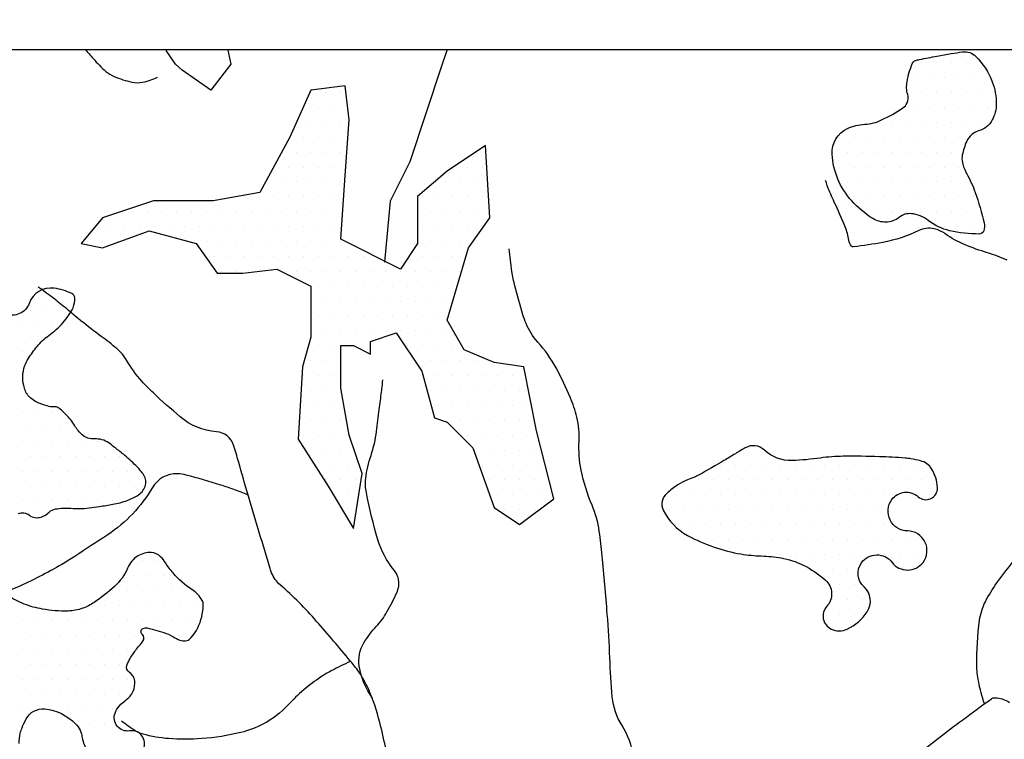
# Model space of a CAD drawing. Units: metres. Extents: x 248 to 1089, y -36051 to 8410.
# Drawn here: x 443 to 476, y 8274 to 8298 of the extents above; entities that cross this region are included whole.
import ezdxf

# ---------------------------------------------------------------- set-up
doc = ezdxf.new("R2010")
doc.units = ezdxf.units.M
doc.header["$MEASUREMENT"] = 0
for name, color, linetype, lineweight in [('AFLUENTES', 1, 'Continuous', 0), ('COORDENADAS', 1, 'Continuous', 0), ('MANCHAS', 1, 'Continuous', 0), ('RIODOCE', 1, 'Continuous', 0)]:
    doc.layers.add(name, color=color, linetype=linetype, lineweight=lineweight)

msp = doc.modelspace()

# ---------------------------------------------------------------- linework, layer by layer
at = {"layer": 'AFLUENTES', "color": 4, "linetype": 'Continuous', "lineweight": -3, "flags": 128}
for points in [[(445.089, 8297.148, -0.015225), (445.361, 8296.842, 0.040233), (445.786, 8296.411, 0.080214), (446.064, 8296.24, 0.042426), (446.649, 8296.055, 0.101978), (447.011, 8296.048, 0.069775), (447.511, 8296.215)], [(476.03, 8290.08, 0.027785), (475.373, 8290.324, -0.023829), (474.604, 8290.601, -0.058213), (473.957, 8290.964, 0.104925), (473.578, 8291.132, 0.166032), (473.065, 8291.07, -0.066234), (471.862, 8290.676, -0.016394), (470.872, 8290.524, -0.257937), (470.809, 8290.55, -0.131445), (470.722, 8290.746, 0.059075), (470.593, 8291.201, 0.011056), (470.23, 8292.025, -0.017262), (470.003, 8292.556, -0.016376), (469.992, 8292.589, -0.003309), (469.941, 8292.754)], [(463.487, 8273.414, 0.10867), (463.106, 8274.463, -0.120035), (462.781, 8275.423, -0.012614), (462.699, 8276.731), (462.699, 8276.731, 0.011217), (462.612, 8278.202), (462.612, 8278.202, 0.003668), (462.436, 8280.163, 0.008807), (462.343, 8280.978, 0.068185), (462.1, 8281.862, -0.050912), (461.735, 8283.032, -0.065016), (461.667, 8283.991, 0.075953), (461.591, 8284.812, 0.03885), (461.369, 8285.478, 0.0249), (460.893, 8286.464, 0.058997), (460.279, 8287.331, -0.085614), (459.886, 8287.952, -0.026224), (459.78, 8288.25, -0.008298), (459.512, 8289.213, -0.026469), (459.412, 8289.699, -0.017046), (459.324, 8290.464)], [(455.213, 8273.522, 0.006531), (455.014, 8274.416, 0.037676), (454.646, 8275.577, 0.058437), (454.269, 8276.267, 0.019823), (453.987, 8276.633, 0.005255), (452.857, 8277.959, 0.033736), (451.638, 8279.18, -0.116937), (451.346, 8279.591, -0.022867), (451.298, 8279.728), (451.298, 8279.728, -0.001312), (450.569, 8282.155), (450.569, 8282.155, -0.004496), (450.233, 8283.324, 0.009611), (450.07, 8283.869, 0.30578), (449.495, 8284.322, -0.159313), (448.276, 8284.823, -0.010727), (447.377, 8285.624, -0.023438), (446.991, 8286.018, -0.049053), (446.478, 8286.722, 0.084422), (446.15, 8287.111, 0.018712), (445.624, 8287.523, -0.014836), (444.957, 8288.037, -0.001495), (444.637, 8288.301), (444.637, 8288.301, 0.001057), (444.185, 8288.674), (444.185, 8288.674, 0.012254), (443.975, 8288.839, 0.005765), (443.516, 8289.171)], [(454.733, 8275.38, -0.119846), (454.288, 8276.456, -0.177163), (454.444, 8277.242, -0.051006), (454.859, 8277.788, 0.057869), (455.218, 8278.275, 0.023686), (455.545, 8278.914, 0.072488), (455.61, 8279.141, 0.211309), (455.451, 8279.691, -0.103111), (454.915, 8280.693, -0.022623), (454.525, 8282.279, -0.078568), (454.507, 8282.752, -0.052205), (454.682, 8283.526, 0.050194), (454.867, 8284.331), (454.867, 8284.331, 0.000375), (454.96, 8285.07), (454.96, 8285.07, 0.000468), (455.034, 8285.662), (455.034, 8285.662, 0.001412), (455.045, 8285.756), (455.045, 8285.756, 0.000435), (455.081, 8286.063)], [(450.556, 8282.199, 0.009526), (450.079, 8282.384, 0.010662), (449.646, 8282.531, 0.013759), (448.479, 8282.866, 0.055765), (448.181, 8282.909, 0.273536), (447.344, 8282.446, -0.113457), (445.849, 8280.867, -0.003718), (444.738, 8280.14), (444.738, 8280.14, -0.009674), (444.304, 8279.872, -0.029776), (442.793, 8279.098, -0.070663), (442.102, 8278.904, -0.027879), (441.675, 8278.872, 0.017367), (440.99, 8278.834, 0.014274), (440.678, 8278.797, 0.008874), (440.18, 8278.714)], [(475.272, 8275.19, -0.03156), (475.068, 8275.956, -0.047152), (475.013, 8276.484, -0.036135), (475.107, 8277.995, -0.084367), (475.302, 8278.617, -0.038501), (475.687, 8279.247, -0.020833), (476.53, 8280.318, -0.043521)], [(453.983, 8276.609, 0.015361), (453.364, 8276.307, 0.025268), (453.003, 8276.093, 0.059438), (451.896, 8275.153, -0.083356), (451.073, 8274.518, -0.064148), (450.309, 8274.229, -0.039536), (449.002, 8274.024, -0.038084), (447.889, 8274.024, -0.048602), (447.029, 8274.175, -0.068596), (446.765, 8274.289, -0.03473), (446.304, 8274.614)], [(472.935, 8273.406, -0.013061), (474.544, 8274.66), (474.544, 8274.66, -0.001731), (475.502, 8275.362), (475.502, 8275.362, -0.047324), (475.539, 8275.384, -0.104105), (475.579, 8275.393, -0.035461), (475.696, 8275.388, -0.111788), (476.117, 8275.239, 0.083956)]]:
    msp.add_lwpolyline(points, format="xyb", dxfattribs=at)
at = {"layer": 'AFLUENTES', "color": 4, "linetype": 'Continuous', "lineweight": -3}
msp.add_lwpolyline([(457.235, 8297.148), (457.053, 8296.587), (455.983, 8293.379), (455.326, 8292.055), (455.131, 8290.014)], dxfattribs=at)
at = {"layer": 'COORDENADAS', "color": 7, "linetype": 'Continuous', "lineweight": -3}
msp.add_line((325.838, 8297.148), (765.838, 8297.148), dxfattribs=at)
at = {"layer": 'MANCHAS', "color": 7, "linetype": 'Continuous', "lineweight": -3}
for p, q in [((473.166, 8296.703), (473.166, 8296.703)), ((473.666, 8296.703), (473.666, 8296.703)), ((474.166, 8296.703), (474.166, 8296.703)), ((474.666, 8296.703), (474.666, 8296.703)), ((475.166, 8296.703), (475.166, 8296.703)), ((472.916, 8296.203), (472.916, 8296.203)), ((473.416, 8296.203), (473.416, 8296.203)), ((473.916, 8296.203), (473.916, 8296.203)), ((474.416, 8296.203), (474.416, 8296.203)), ((474.916, 8296.203), (474.916, 8296.203)), ((475.416, 8296.203), (475.416, 8296.203)), ((452.666, 8295.703), (452.666, 8295.703)), ((453.166, 8295.703), (453.166, 8295.703)), ((453.666, 8295.703), (453.666, 8295.703)), ((473.166, 8295.703), (473.166, 8295.703)), ((473.666, 8295.703), (473.666, 8295.703)), ((474.166, 8295.703), (474.166, 8295.703)), ((474.666, 8295.703), (474.666, 8295.703)), ((475.166, 8295.703), (475.166, 8295.703)), ((452.416, 8295.203), (452.416, 8295.203)), ((452.916, 8295.203), (452.916, 8295.203)), ((453.416, 8295.203), (453.416, 8295.203)), ((472.916, 8295.203), (472.916, 8295.203)), ((473.416, 8295.203), (473.416, 8295.203)), ((473.916, 8295.203), (473.916, 8295.203)), ((474.416, 8295.203), (474.416, 8295.203)), ((474.916, 8295.203), (474.916, 8295.203)), ((475.416, 8295.203), (475.416, 8295.203)), ((452.666, 8294.703), (452.666, 8294.703)), ((453.166, 8294.703), (453.166, 8294.703)), ((453.666, 8294.703), (453.666, 8294.703)), ((471.666, 8294.703), (471.666, 8294.703)), ((472.166, 8294.703), (472.166, 8294.703)), ((472.666, 8294.703), (472.666, 8294.703)), ((473.166, 8294.703), (473.166, 8294.703)), ((473.666, 8294.703), (473.666, 8294.703)), ((474.166, 8294.703), (474.166, 8294.703)), ((474.666, 8294.703), (474.666, 8294.703)), ((475.166, 8294.703), (475.166, 8294.703)), ((452.416, 8294.203), (452.416, 8294.203)), ((452.916, 8294.203), (452.916, 8294.203)), ((453.416, 8294.203), (453.416, 8294.203)), ((470.416, 8294.203), (470.416, 8294.203)), ((470.916, 8294.203), (470.916, 8294.203)), ((471.416, 8294.203), (471.416, 8294.203)), ((471.916, 8294.203), (471.916, 8294.203)), ((472.416, 8294.203), (472.416, 8294.203)), ((472.916, 8294.203), (472.916, 8294.203)), ((473.416, 8294.203), (473.416, 8294.203)), ((473.916, 8294.203), (473.916, 8294.203)), ((474.416, 8294.203), (474.416, 8294.203)), ((452.166, 8293.703), (452.166, 8293.703)), ((452.666, 8293.703), (452.666, 8293.703)), ((453.166, 8293.703), (453.166, 8293.703)), ((453.666, 8293.703), (453.666, 8293.703)), ((470.166, 8293.703), (470.166, 8293.703)), ((470.666, 8293.703), (470.666, 8293.703)), ((471.166, 8293.703), (471.166, 8293.703)), ((471.666, 8293.703), (471.666, 8293.703)), ((472.166, 8293.703), (472.166, 8293.703)), ((472.666, 8293.703), (472.666, 8293.703)), ((473.166, 8293.703), (473.166, 8293.703)), ((473.666, 8293.703), (473.666, 8293.703)), ((474.166, 8293.703), (474.166, 8293.703)), ((451.416, 8293.203), (451.416, 8293.203)), ((451.916, 8293.203), (451.916, 8293.203)), ((452.416, 8293.203), (452.416, 8293.203)), ((452.916, 8293.203), (452.916, 8293.203)), ((453.416, 8293.203), (453.416, 8293.203)), ((457.916, 8293.203), (457.916, 8293.203)), ((458.416, 8293.203), (458.416, 8293.203)), ((470.416, 8293.203), (470.416, 8293.203)), ((470.916, 8293.203), (470.916, 8293.203)), ((471.416, 8293.203), (471.416, 8293.203)), ((471.916, 8293.203), (471.916, 8293.203)), ((472.416, 8293.203), (472.416, 8293.203)), ((472.916, 8293.203), (472.916, 8293.203)), ((473.416, 8293.203), (473.416, 8293.203)), ((473.916, 8293.203), (473.916, 8293.203)), ((474.416, 8293.203), (474.416, 8293.203)), ((451.166, 8292.703), (451.166, 8292.703)), ((451.666, 8292.703), (451.666, 8292.703)), ((452.166, 8292.703), (452.166, 8292.703)), ((452.666, 8292.703), (452.666, 8292.703)), ((453.166, 8292.703), (453.166, 8292.703)), ((453.666, 8292.703), (453.666, 8292.703)), ((457.166, 8292.703), (457.166, 8292.703)), ((457.666, 8292.703), (457.666, 8292.703)), ((458.166, 8292.703), (458.166, 8292.703)), ((470.666, 8292.703), (470.666, 8292.703)), ((471.166, 8292.703), (471.166, 8292.703)), ((471.666, 8292.703), (471.666, 8292.703)), ((472.166, 8292.703), (472.166, 8292.703)), ((472.666, 8292.703), (472.666, 8292.703)), ((473.166, 8292.703), (473.166, 8292.703)), ((473.666, 8292.703), (473.666, 8292.703)), ((474.166, 8292.703), (474.166, 8292.703)), ((474.666, 8292.703), (474.666, 8292.703)), ((450.416, 8292.203), (450.416, 8292.203)), ((450.916, 8292.203), (450.916, 8292.203)), ((451.416, 8292.203), (451.416, 8292.203)), ((451.916, 8292.203), (451.916, 8292.203)), ((452.416, 8292.203), (452.416, 8292.203)), ((452.916, 8292.203), (452.916, 8292.203)), ((453.416, 8292.203), (453.416, 8292.203)), ((456.416, 8292.203), (456.416, 8292.203)), ((456.916, 8292.203), (456.916, 8292.203)), ((457.416, 8292.203), (457.416, 8292.203)), ((457.916, 8292.203), (457.916, 8292.203)), ((458.416, 8292.203), (458.416, 8292.203)), ((470.916, 8292.203), (470.916, 8292.203)), ((471.416, 8292.203), (471.416, 8292.203)), ((471.916, 8292.203), (471.916, 8292.203)), ((472.416, 8292.203), (472.416, 8292.203)), ((472.916, 8292.203), (472.916, 8292.203)), ((473.416, 8292.203), (473.416, 8292.203)), ((473.916, 8292.203), (473.916, 8292.203)), ((474.416, 8292.203), (474.416, 8292.203)), ((474.916, 8292.203), (474.916, 8292.203)), ((446.666, 8291.703), (446.666, 8291.703)), ((447.166, 8291.703), (447.166, 8291.703)), ((447.666, 8291.703), (447.666, 8291.703)), ((448.166, 8291.703), (448.166, 8291.703)), ((448.666, 8291.703), (448.666, 8291.703)), ((449.166, 8291.703), (449.166, 8291.703)), ((449.666, 8291.703), (449.666, 8291.703)), ((450.166, 8291.703), (450.166, 8291.703)), ((450.666, 8291.703), (450.666, 8291.703)), ((451.166, 8291.703), (451.166, 8291.703)), ((451.666, 8291.703), (451.666, 8291.703)), ((452.166, 8291.703), (452.166, 8291.703)), ((452.666, 8291.703), (452.666, 8291.703)), ((453.166, 8291.703), (453.166, 8291.703)), ((453.666, 8291.703), (453.666, 8291.703)), ((456.666, 8291.703), (456.666, 8291.703)), ((457.166, 8291.703), (457.166, 8291.703)), ((457.666, 8291.703), (457.666, 8291.703)), ((458.166, 8291.703), (458.166, 8291.703)), ((471.666, 8291.703), (471.666, 8291.703)), ((472.166, 8291.703), (472.166, 8291.703)), ((472.666, 8291.703), (472.666, 8291.703)), ((473.166, 8291.703), (473.166, 8291.703)), ((473.666, 8291.703), (473.666, 8291.703)), ((474.166, 8291.703), (474.166, 8291.703)), ((474.666, 8291.703), (474.666, 8291.703)), ((445.916, 8291.203), (445.916, 8291.203)), ((446.416, 8291.203), (446.416, 8291.203)), ((446.916, 8291.203), (446.916, 8291.203)), ((447.416, 8291.203), (447.416, 8291.203)), ((447.916, 8291.203), (447.916, 8291.203)), ((448.416, 8291.203), (448.416, 8291.203)), ((448.916, 8291.203), (448.916, 8291.203)), ((449.416, 8291.203), (449.416, 8291.203)), ((449.916, 8291.203), (449.916, 8291.203)), ((450.416, 8291.203), (450.416, 8291.203)), ((450.916, 8291.203), (450.916, 8291.203)), ((451.416, 8291.203), (451.416, 8291.203)), ((451.916, 8291.203), (451.916, 8291.203)), ((452.416, 8291.203), (452.416, 8291.203)), ((452.916, 8291.203), (452.916, 8291.203)), ((453.416, 8291.203), (453.416, 8291.203)), ((456.416, 8291.203), (456.416, 8291.203)), ((456.916, 8291.203), (456.916, 8291.203)), ((457.416, 8291.203), (457.416, 8291.203)), ((457.916, 8291.203), (457.916, 8291.203)), ((458.416, 8291.203), (458.416, 8291.203)), ((473.916, 8291.203), (473.916, 8291.203)), ((474.416, 8291.203), (474.416, 8291.203)), ((474.916, 8291.203), (474.916, 8291.203)), ((445.166, 8290.703), (445.166, 8290.703)), ((445.666, 8290.703), (445.666, 8290.703)), ((446.166, 8290.703), (446.166, 8290.703)), ((448.666, 8290.703), (448.666, 8290.703)), ((449.166, 8290.703), (449.166, 8290.703)), ((449.666, 8290.703), (449.666, 8290.703)), ((450.166, 8290.703), (450.166, 8290.703)), ((450.666, 8290.703), (450.666, 8290.703)), ((451.166, 8290.703), (451.166, 8290.703)), ((451.666, 8290.703), (451.666, 8290.703)), ((452.166, 8290.703), (452.166, 8290.703)), ((452.666, 8290.703), (452.666, 8290.703)), ((453.166, 8290.703), (453.166, 8290.703)), ((453.666, 8290.703), (453.666, 8290.703)), ((456.666, 8290.703), (456.666, 8290.703)), ((457.166, 8290.703), (457.166, 8290.703)), ((457.666, 8290.703), (457.666, 8290.703)), ((449.416, 8290.203), (449.416, 8290.203)), ((449.916, 8290.203), (449.916, 8290.203)), ((450.416, 8290.203), (450.416, 8290.203)), ((450.916, 8290.203), (450.916, 8290.203)), ((451.416, 8290.203), (451.416, 8290.203)), ((451.916, 8290.203), (451.916, 8290.203)), ((452.416, 8290.203), (452.416, 8290.203)), ((452.916, 8290.203), (452.916, 8290.203)), ((453.416, 8290.203), (453.416, 8290.203)), ((453.916, 8290.203), (453.916, 8290.203)), ((454.416, 8290.203), (454.416, 8290.203)), ((456.416, 8290.203), (456.416, 8290.203)), ((456.916, 8290.203), (456.916, 8290.203)), ((457.416, 8290.203), (457.416, 8290.203)), ((449.666, 8289.703), (449.666, 8289.703)), ((450.166, 8289.703), (450.166, 8289.703)), ((450.666, 8289.703), (450.666, 8289.703)), ((452.166, 8289.703), (452.166, 8289.703)), ((452.666, 8289.703), (452.666, 8289.703)), ((453.166, 8289.703), (453.166, 8289.703)), ((453.666, 8289.703), (453.666, 8289.703)), ((454.166, 8289.703), (454.166, 8289.703)), ((454.666, 8289.703), (454.666, 8289.703)), ((455.166, 8289.703), (455.166, 8289.703)), ((455.666, 8289.703), (455.666, 8289.703)), ((456.166, 8289.703), (456.166, 8289.703)), ((456.666, 8289.703), (456.666, 8289.703)), ((457.166, 8289.703), (457.166, 8289.703)), ((457.666, 8289.703), (457.666, 8289.703)), ((452.916, 8289.203), (452.916, 8289.203)), ((453.416, 8289.203), (453.416, 8289.203)), ((453.916, 8289.203), (453.916, 8289.203)), ((454.416, 8289.203), (454.416, 8289.203)), ((454.916, 8289.203), (454.916, 8289.203)), ((455.416, 8289.203), (455.416, 8289.203)), ((455.916, 8289.203), (455.916, 8289.203)), ((456.416, 8289.203), (456.416, 8289.203)), ((456.916, 8289.203), (456.916, 8289.203)), ((457.416, 8289.203), (457.416, 8289.203)), ((443.5, 8289), (443.5, 8289)), ((444, 8289), (444, 8289)), ((444.5, 8289), (444.5, 8289)), ((443.25, 8288.5), (443.25, 8288.5)), ((443.75, 8288.5), (443.75, 8288.5)), ((444.25, 8288.5), (444.25, 8288.5)), ((453.166, 8288.703), (453.166, 8288.703)), ((453.666, 8288.703), (453.666, 8288.703)), ((454.166, 8288.703), (454.166, 8288.703)), ((454.666, 8288.703), (454.666, 8288.703)), ((455.166, 8288.703), (455.166, 8288.703)), ((455.666, 8288.703), (455.666, 8288.703)), ((456.166, 8288.703), (456.166, 8288.703)), ((456.666, 8288.703), (456.666, 8288.703)), ((457.166, 8288.703), (457.166, 8288.703)), ((452.916, 8288.203), (452.916, 8288.203)), ((453.416, 8288.203), (453.416, 8288.203)), ((453.916, 8288.203), (453.916, 8288.203)), ((454.416, 8288.203), (454.416, 8288.203)), ((454.916, 8288.203), (454.916, 8288.203)), ((455.416, 8288.203), (455.416, 8288.203)), ((455.916, 8288.203), (455.916, 8288.203)), ((456.416, 8288.203), (456.416, 8288.203)), ((456.916, 8288.203), (456.916, 8288.203)), ((443, 8288), (443, 8288)), ((443.5, 8288), (443.5, 8288)), ((444, 8288), (444, 8288)), ((443.25, 8287.5), (443.25, 8287.5)), ((443.75, 8287.5), (443.75, 8287.5)), ((453.166, 8287.703), (453.166, 8287.703)), ((453.666, 8287.703), (453.666, 8287.703)), ((454.166, 8287.703), (454.166, 8287.703)), ((454.666, 8287.703), (454.666, 8287.703)), ((455.166, 8287.703), (455.166, 8287.703)), ((455.666, 8287.703), (455.666, 8287.703)), ((456.166, 8287.703), (456.166, 8287.703)), ((456.666, 8287.703), (456.666, 8287.703)), ((457.166, 8287.703), (457.166, 8287.703)), ((452.916, 8287.203), (452.916, 8287.203)), ((453.416, 8287.203), (453.416, 8287.203)), ((454.416, 8287.203), (454.416, 8287.203)), ((455.916, 8287.203), (455.916, 8287.203)), ((456.416, 8287.203), (456.416, 8287.203)), ((456.916, 8287.203), (456.916, 8287.203)), ((457.416, 8287.203), (457.416, 8287.203)), ((443, 8287), (443, 8287)), ((452.666, 8286.703), (452.666, 8286.703)), ((453.166, 8286.703), (453.166, 8286.703)), ((453.666, 8286.703), (453.666, 8286.703)), ((456.166, 8286.703), (456.166, 8286.703)), ((456.666, 8286.703), (456.666, 8286.703)), ((457.166, 8286.703), (457.166, 8286.703)), ((457.666, 8286.703), (457.666, 8286.703)), ((458.166, 8286.703), (458.166, 8286.703)), ((452.416, 8286.203), (452.416, 8286.203)), ((452.916, 8286.203), (452.916, 8286.203)), ((453.416, 8286.203), (453.416, 8286.203)), ((456.916, 8286.203), (456.916, 8286.203)), ((457.416, 8286.203), (457.416, 8286.203)), ((457.916, 8286.203), (457.916, 8286.203)), ((458.416, 8286.203), (458.416, 8286.203)), ((458.916, 8286.203), (458.916, 8286.203)), ((459.416, 8286.203), (459.416, 8286.203)), ((452.666, 8285.703), (452.666, 8285.703)), ((453.166, 8285.703), (453.166, 8285.703)), ((453.666, 8285.703), (453.666, 8285.703)), ((456.666, 8285.703), (456.666, 8285.703)), ((457.166, 8285.703), (457.166, 8285.703)), ((457.666, 8285.703), (457.666, 8285.703)), ((458.166, 8285.703), (458.166, 8285.703)), ((458.666, 8285.703), (458.666, 8285.703)), ((459.166, 8285.703), (459.166, 8285.703)), ((459.666, 8285.703), (459.666, 8285.703)), ((452.416, 8285.203), (452.416, 8285.203)), ((452.916, 8285.203), (452.916, 8285.203)), ((453.416, 8285.203), (453.416, 8285.203)), ((456.916, 8285.203), (456.916, 8285.203)), ((457.416, 8285.203), (457.416, 8285.203)), ((457.916, 8285.203), (457.916, 8285.203)), ((458.416, 8285.203), (458.416, 8285.203)), ((458.916, 8285.203), (458.916, 8285.203)), ((459.416, 8285.203), (459.416, 8285.203)), ((459.916, 8285.203), (459.916, 8285.203)), ((443, 8285), (443, 8285)), ((443.5, 8285), (443.5, 8285)), ((444, 8285), (444, 8285)), ((452.666, 8284.703), (452.666, 8284.703)), ((453.166, 8284.703), (453.166, 8284.703)), ((453.666, 8284.703), (453.666, 8284.703)), ((457.166, 8284.703), (457.166, 8284.703)), ((457.666, 8284.703), (457.666, 8284.703)), ((458.166, 8284.703), (458.166, 8284.703)), ((458.666, 8284.703), (458.666, 8284.703)), ((459.166, 8284.703), (459.166, 8284.703)), ((459.666, 8284.703), (459.666, 8284.703)), ((460.166, 8284.703), (460.166, 8284.703)), ((443.25, 8284.5), (443.25, 8284.5)), ((443.75, 8284.5), (443.75, 8284.5)), ((444.25, 8284.5), (444.25, 8284.5)), ((444.75, 8284.5), (444.75, 8284.5)), ((452.416, 8284.203), (452.416, 8284.203)), ((452.916, 8284.203), (452.916, 8284.203)), ((453.416, 8284.203), (453.416, 8284.203)), ((453.916, 8284.203), (453.916, 8284.203)), ((457.916, 8284.203), (457.916, 8284.203)), ((458.416, 8284.203), (458.416, 8284.203)), ((458.916, 8284.203), (458.916, 8284.203)), ((459.416, 8284.203), (459.416, 8284.203)), ((459.916, 8284.203), (459.916, 8284.203)), ((443, 8284), (443, 8284)), ((443.5, 8284), (443.5, 8284)), ((444, 8284), (444, 8284)), ((444.5, 8284), (444.5, 8284)), ((445, 8284), (445, 8284)), ((445.5, 8284), (445.5, 8284)), ((452.666, 8283.703), (452.666, 8283.703)), ((453.166, 8283.703), (453.166, 8283.703)), ((453.666, 8283.703), (453.666, 8283.703)), ((458.166, 8283.703), (458.166, 8283.703)), ((458.666, 8283.703), (458.666, 8283.703)), ((459.166, 8283.703), (459.166, 8283.703)), ((459.666, 8283.703), (459.666, 8283.703)), ((460.166, 8283.703), (460.166, 8283.703)), ((467.166, 8283.703), (467.166, 8283.703)), ((443.25, 8283.5), (443.25, 8283.5)), ((443.75, 8283.5), (443.75, 8283.5)), ((444.25, 8283.5), (444.25, 8283.5)), ((444.75, 8283.5), (444.75, 8283.5)), ((445.25, 8283.5), (445.25, 8283.5)), ((445.75, 8283.5), (445.75, 8283.5)), ((446.25, 8283.5), (446.25, 8283.5)), ((452.916, 8283.203), (452.916, 8283.203)), ((453.416, 8283.203), (453.416, 8283.203)), ((453.916, 8283.203), (453.916, 8283.203)), ((458.416, 8283.203), (458.416, 8283.203)), ((458.916, 8283.203), (458.916, 8283.203)), ((459.416, 8283.203), (459.416, 8283.203)), ((459.916, 8283.203), (459.916, 8283.203)), ((460.416, 8283.203), (460.416, 8283.203)), ((466.416, 8283.203), (466.416, 8283.203)), ((466.916, 8283.203), (466.916, 8283.203)), ((467.416, 8283.203), (467.416, 8283.203)), ((467.916, 8283.203), (467.916, 8283.203)), ((468.416, 8283.203), (468.416, 8283.203)), ((468.916, 8283.203), (468.916, 8283.203)), ((469.416, 8283.203), (469.416, 8283.203)), ((469.916, 8283.203), (469.916, 8283.203)), ((470.416, 8283.203), (470.416, 8283.203)), ((470.916, 8283.203), (470.916, 8283.203)), ((471.416, 8283.203), (471.416, 8283.203)), ((471.916, 8283.203), (471.916, 8283.203)), ((472.416, 8283.203), (472.416, 8283.203)), ((472.916, 8283.203), (472.916, 8283.203)), ((443, 8283), (443, 8283)), ((443.5, 8283), (443.5, 8283)), ((444, 8283), (444, 8283)), ((444.5, 8283), (444.5, 8283)), ((445, 8283), (445, 8283)), ((445.5, 8283), (445.5, 8283)), ((446, 8283), (446, 8283)), ((446.5, 8283), (446.5, 8283)), ((453.166, 8282.703), (453.166, 8282.703)), ((453.666, 8282.703), (453.666, 8282.703)), ((454.166, 8282.703), (454.166, 8282.703)), ((458.666, 8282.703), (458.666, 8282.703)), ((459.166, 8282.703), (459.166, 8282.703)), ((459.666, 8282.703), (459.666, 8282.703)), ((460.166, 8282.703), (460.166, 8282.703)), ((465.666, 8282.703), (465.666, 8282.703)), ((466.166, 8282.703), (466.166, 8282.703)), ((466.666, 8282.703), (466.666, 8282.703)), ((467.166, 8282.703), (467.166, 8282.703)), ((467.666, 8282.703), (467.666, 8282.703)), ((468.166, 8282.703), (468.166, 8282.703)), ((468.666, 8282.703), (468.666, 8282.703)), ((469.166, 8282.703), (469.166, 8282.703)), ((469.666, 8282.703), (469.666, 8282.703)), ((470.166, 8282.703), (470.166, 8282.703)), ((470.666, 8282.703), (470.666, 8282.703)), ((471.166, 8282.703), (471.166, 8282.703)), ((471.666, 8282.703), (471.666, 8282.703)), ((472.166, 8282.703), (472.166, 8282.703)), ((472.666, 8282.703), (472.666, 8282.703)), ((473.166, 8282.703), (473.166, 8282.703)), ((443.25, 8282.5), (443.25, 8282.5)), ((443.75, 8282.5), (443.75, 8282.5)), ((444.25, 8282.5), (444.25, 8282.5)), ((444.75, 8282.5), (444.75, 8282.5)), ((445.25, 8282.5), (445.25, 8282.5)), ((445.75, 8282.5), (445.75, 8282.5)), ((446.25, 8282.5), (446.25, 8282.5)), ((446.75, 8282.5), (446.75, 8282.5)), ((453.416, 8282.203), (453.416, 8282.203)), ((453.916, 8282.203), (453.916, 8282.203)), ((458.916, 8282.203), (458.916, 8282.203)), ((459.416, 8282.203), (459.416, 8282.203)), ((459.916, 8282.203), (459.916, 8282.203)), ((460.416, 8282.203), (460.416, 8282.203)), ((464.916, 8282.203), (464.916, 8282.203)), ((465.416, 8282.203), (465.416, 8282.203)), ((465.916, 8282.203), (465.916, 8282.203)), ((466.416, 8282.203), (466.416, 8282.203)), ((466.916, 8282.203), (466.916, 8282.203)), ((467.416, 8282.203), (467.416, 8282.203)), ((467.916, 8282.203), (467.916, 8282.203)), ((468.416, 8282.203), (468.416, 8282.203)), ((468.916, 8282.203), (468.916, 8282.203)), ((469.416, 8282.203), (469.416, 8282.203)), ((469.916, 8282.203), (469.916, 8282.203)), ((470.416, 8282.203), (470.416, 8282.203)), ((470.916, 8282.203), (470.916, 8282.203)), ((471.416, 8282.203), (471.416, 8282.203)), ((471.916, 8282.203), (471.916, 8282.203)), ((473.416, 8282.203), (473.416, 8282.203)), ((443, 8282), (443, 8282)), ((443.5, 8282), (443.5, 8282)), ((444, 8282), (444, 8282)), ((444.5, 8282), (444.5, 8282)), ((445, 8282), (445, 8282)), ((445.5, 8282), (445.5, 8282)), ((446, 8282), (446, 8282)), ((454.166, 8281.703), (454.166, 8281.703)), ((459.166, 8281.703), (459.166, 8281.703)), ((459.666, 8281.703), (459.666, 8281.703)), ((460.166, 8281.703), (460.166, 8281.703)), ((464.666, 8281.703), (464.666, 8281.703)), ((465.166, 8281.703), (465.166, 8281.703)), ((465.666, 8281.703), (465.666, 8281.703)), ((466.166, 8281.703), (466.166, 8281.703)), ((466.666, 8281.703), (466.666, 8281.703)), ((467.166, 8281.703), (467.166, 8281.703)), ((467.666, 8281.703), (467.666, 8281.703)), ((468.166, 8281.703), (468.166, 8281.703)), ((468.666, 8281.703), (468.666, 8281.703)), ((469.166, 8281.703), (469.166, 8281.703)), ((469.666, 8281.703), (469.666, 8281.703)), ((470.166, 8281.703), (470.166, 8281.703)), ((470.666, 8281.703), (470.666, 8281.703)), ((471.166, 8281.703), (471.166, 8281.703)), ((471.666, 8281.703), (471.666, 8281.703)), ((443.25, 8281.5), (443.25, 8281.5)), ((464.916, 8281.203), (464.916, 8281.203)), ((465.416, 8281.203), (465.416, 8281.203)), ((465.916, 8281.203), (465.916, 8281.203)), ((466.416, 8281.203), (466.416, 8281.203)), ((466.916, 8281.203), (466.916, 8281.203)), ((467.416, 8281.203), (467.416, 8281.203)), ((467.916, 8281.203), (467.916, 8281.203)), ((468.416, 8281.203), (468.416, 8281.203)), ((468.916, 8281.203), (468.916, 8281.203)), ((469.416, 8281.203), (469.416, 8281.203)), ((469.916, 8281.203), (469.916, 8281.203)), ((470.416, 8281.203), (470.416, 8281.203)), ((470.916, 8281.203), (470.916, 8281.203)), ((471.416, 8281.203), (471.416, 8281.203)), ((471.916, 8281.203), (471.916, 8281.203)), ((465.666, 8280.703), (465.666, 8280.703)), ((466.166, 8280.703), (466.166, 8280.703)), ((466.666, 8280.703), (466.666, 8280.703)), ((467.166, 8280.703), (467.166, 8280.703)), ((467.666, 8280.703), (467.666, 8280.703)), ((468.166, 8280.703), (468.166, 8280.703)), ((468.666, 8280.703), (468.666, 8280.703)), ((469.166, 8280.703), (469.166, 8280.703)), ((469.666, 8280.703), (469.666, 8280.703)), ((470.166, 8280.703), (470.166, 8280.703)), ((470.666, 8280.703), (470.666, 8280.703)), ((471.166, 8280.703), (471.166, 8280.703)), ((471.666, 8280.703), (471.666, 8280.703)), ((472.166, 8280.703), (472.166, 8280.703)), ((472.666, 8280.703), (472.666, 8280.703)), ((473.166, 8280.703), (473.166, 8280.703)), ((447, 8280), (447, 8280)), ((447.5, 8280), (447.5, 8280)), ((467.416, 8280.203), (467.416, 8280.203)), ((467.916, 8280.203), (467.916, 8280.203)), ((468.416, 8280.203), (468.416, 8280.203)), ((468.916, 8280.203), (468.916, 8280.203)), ((469.416, 8280.203), (469.416, 8280.203)), ((469.916, 8280.203), (469.916, 8280.203)), ((470.416, 8280.203), (470.416, 8280.203)), ((470.916, 8280.203), (470.916, 8280.203)), ((471.416, 8280.203), (471.416, 8280.203)), ((471.916, 8280.203), (471.916, 8280.203)), ((472.416, 8280.203), (472.416, 8280.203)), ((472.916, 8280.203), (472.916, 8280.203)), ((469.666, 8279.703), (469.666, 8279.703)), ((470.166, 8279.703), (470.166, 8279.703)), ((470.666, 8279.703), (470.666, 8279.703)), ((472.666, 8279.703), (472.666, 8279.703)), ((446.75, 8279.5), (446.75, 8279.5)), ((447.25, 8279.5), (447.25, 8279.5)), ((447.75, 8279.5), (447.75, 8279.5)), ((446, 8279), (446, 8279)), ((446.5, 8279), (446.5, 8279)), ((447, 8279), (447, 8279)), ((447.5, 8279), (447.5, 8279)), ((448, 8279), (448, 8279)), ((448.5, 8279), (448.5, 8279)), ((470.416, 8279.203), (470.416, 8279.203)), ((470.916, 8279.203), (470.916, 8279.203)), ((470.166, 8278.703), (470.166, 8278.703)), ((470.666, 8278.703), (470.666, 8278.703)), ((471.166, 8278.703), (471.166, 8278.703)), ((445.25, 8278.5), (445.25, 8278.5)), ((445.75, 8278.5), (445.75, 8278.5)), ((446.25, 8278.5), (446.25, 8278.5)), ((446.75, 8278.5), (446.75, 8278.5)), ((447.25, 8278.5), (447.25, 8278.5)), ((447.75, 8278.5), (447.75, 8278.5)), ((448.25, 8278.5), (448.25, 8278.5)), ((448.75, 8278.5), (448.75, 8278.5)), ((443, 8278), (443, 8278)), ((443.5, 8278), (443.5, 8278)), ((444, 8278), (444, 8278)), ((444.5, 8278), (444.5, 8278)), ((445, 8278), (445, 8278)), ((445.5, 8278), (445.5, 8278)), ((446, 8278), (446, 8278)), ((446.5, 8278), (446.5, 8278)), ((447, 8278), (447, 8278)), ((447.5, 8278), (447.5, 8278)), ((448, 8278), (448, 8278)), ((448.5, 8278), (448.5, 8278)), ((469.916, 8278.203), (469.916, 8278.203)), ((470.416, 8278.203), (470.416, 8278.203)), ((470.916, 8278.203), (470.916, 8278.203)), ((470.166, 8277.703), (470.166, 8277.703)), ((470.666, 8277.703), (470.666, 8277.703)), ((443.25, 8277.5), (443.25, 8277.5)), ((443.75, 8277.5), (443.75, 8277.5)), ((444.25, 8277.5), (444.25, 8277.5)), ((444.75, 8277.5), (444.75, 8277.5)), ((445.25, 8277.5), (445.25, 8277.5)), ((445.75, 8277.5), (445.75, 8277.5)), ((446.25, 8277.5), (446.25, 8277.5)), ((446.75, 8277.5), (446.75, 8277.5)), ((448.25, 8277.5), (448.25, 8277.5)), ((443, 8277), (443, 8277)), ((443.5, 8277), (443.5, 8277)), ((444, 8277), (444, 8277)), ((444.5, 8277), (444.5, 8277)), ((445, 8277), (445, 8277)), ((445.5, 8277), (445.5, 8277)), ((446, 8277), (446, 8277)), ((446.5, 8277), (446.5, 8277)), ((443.25, 8276.5), (443.25, 8276.5)), ((443.75, 8276.5), (443.75, 8276.5)), ((444.25, 8276.5), (444.25, 8276.5)), ((444.75, 8276.5), (444.75, 8276.5)), ((445.25, 8276.5), (445.25, 8276.5)), ((445.75, 8276.5), (445.75, 8276.5)), ((446.25, 8276.5), (446.25, 8276.5)), ((443, 8276), (443, 8276)), ((443.5, 8276), (443.5, 8276)), ((444, 8276), (444, 8276)), ((444.5, 8276), (444.5, 8276)), ((445, 8276), (445, 8276)), ((445.5, 8276), (445.5, 8276)), ((446, 8276), (446, 8276)), ((446.5, 8276), (446.5, 8276)), ((443.25, 8275.5), (443.25, 8275.5)), ((443.75, 8275.5), (443.75, 8275.5)), ((444.25, 8275.5), (444.25, 8275.5)), ((444.75, 8275.5), (444.75, 8275.5)), ((445.25, 8275.5), (445.25, 8275.5)), ((445.75, 8275.5), (445.75, 8275.5)), ((446.25, 8275.5), (446.25, 8275.5)), ((443, 8275), (443, 8275)), ((443.5, 8275), (443.5, 8275)), ((444, 8275), (444, 8275)), ((444.5, 8275), (444.5, 8275)), ((445, 8275), (445, 8275)), ((445.5, 8275), (445.5, 8275)), ((446, 8275), (446, 8275)), ((445.25, 8274.5), (445.25, 8274.5)), ((445.75, 8274.5), (445.75, 8274.5))]:
    msp.add_line(p, q, dxfattribs=at)
msp.add_lwpolyline([(449.879, 8297.124), (449.981, 8296.651), (449.305, 8295.787), (448.338, 8296.457), (448.12, 8296.652), (447.807, 8297.113), (447.807, 8297.113), (447.807, 8297.113)], dxfattribs=at)
at = {"layer": 'MANCHAS', "color": 7, "linetype": 'Continuous', "lineweight": -3, "flags": 128}
for points in [[(474.532, 8297.067, -0.236201), (474.983, 8296.917, -0.106493), (475.532, 8296.067, -0.090566), (475.669, 8295.318, -0.125346), (475.532, 8294.782, -0.201528), (475.075, 8294.417, 0.223701), (474.675, 8294.067, 0.054162), (474.528, 8293.604, 0.105731), (474.532, 8293.353, 0.071574), (474.675, 8292.981, -0.04125), (474.96, 8292.353, -0.031508), (475.258, 8291.327, -0.131981), (475.246, 8291.068, -0.327145), (475.093, 8290.955, -0.056615), (474.103, 8291.068, -0.111512), (473.384, 8291.414, 0.147032), (472.817, 8291.639, 0.192699), (472.414, 8291.517, -0.166287), (471.959, 8291.354, -0.144553), (471.526, 8291.474, -0.069106), (470.816, 8292.068, -0.171053), (470.158, 8293.636, -0.30869), (470.673, 8294.496, -0.095083), (471.253, 8294.639, 0.097655), (471.817, 8294.782, 0.036424), (472.534, 8295.188, 0.14152), (472.674, 8295.353, 0.176416), (472.694, 8295.638, -0.115601), (472.674, 8296.067, -0.049569), (472.853, 8296.687, -0.236005), (472.96, 8296.781, -0.016442), (473.091, 8296.812, -0.003733), (473.674, 8296.924, -0.004325), (474.157, 8297.009), (474.157, 8297.009, -0.005603), (474.532, 8297.067)], [(472.605, 8283.436, 0.013476), (471.748, 8283.484, 0.009497), (470.53, 8283.498, 0.03391), (469.764, 8283.44, -0.027357), (468.816, 8283.355, -0.200428), (467.883, 8283.707, 0.330532), (467.244, 8283.783, 0.009466), (466.911, 8283.585, -0.008221), (466.529, 8283.355), (466.529, 8283.355, -0.00097), (465.701, 8282.877), (465.701, 8282.877, -0.008687), (465.607, 8282.826, -0.035866), (465.536, 8282.795, 0.011128), (465.304, 8282.706, 0.046748), (464.982, 8282.538, 0.035989), (464.605, 8282.254, 0.340473), (464.493, 8281.689, 0.153795), (465.303, 8280.845, 0.041248), (466.198, 8280.448, 0.04362), (467.095, 8280.22, 0.03232), (467.782, 8280.154, -0.033367), (468.446, 8280.088, -0.07482), (469.187, 8279.847, -0.064485), (469.935, 8279.343, -0.421354), (469.98, 8278.465, 0.50654), (470.129, 8277.699, 0.226554), (470.666, 8277.702, 0.132643), (471.337, 8278.283, 0.3762), (471.232, 8279.112, -0.386282), (471.143, 8279.926, -0.503402), (472.173, 8279.936, 0.498034), (473.21, 8279.937, 0.615279), (472.69, 8280.994, -0.611677), (472.163, 8282.05, -0.44261), (473.047, 8282.141, 0.663321), (473.692, 8282.445, 0.131131), (473.494, 8283.082, 0.197914), (473.126, 8283.344, 0.013228), (472.799, 8283.411, 0.022579), (472.605, 8283.436)]]:
    msp.add_lwpolyline(points, format="xyb", close=True, dxfattribs=at)
at = {"layer": 'MANCHAS', "color": 7, "linetype": 'Continuous', "lineweight": -3}
msp.add_lwpolyline([(453.953, 8294.782), (453.81, 8295.924), (452.667, 8295.781), (451.953, 8294.21), (450.952, 8292.353), (449.38, 8292.068), (447.38, 8292.068), (445.665, 8291.496), (444.95, 8290.639), (445.665, 8290.497), (447.237, 8291.068), (448.809, 8290.639), (449.523, 8289.64), (450.381, 8289.64), (451.524, 8289.782), (452.667, 8289.211), (452.667, 8287.497), (452.381, 8286.497), (452.238, 8284.069), (453.239, 8282.498), (454.096, 8281.07), (454.382, 8282.926), (453.953, 8284.212), (453.668, 8285.783), (453.668, 8287.211), (454.096, 8287.211), (454.668, 8286.926), (454.668, 8287.354), (455.525, 8287.64), (456.383, 8286.354), (456.812, 8284.783), (457.24, 8284.64), (458.098, 8283.783), (458.812, 8281.784), (459.67, 8281.212), (460.813, 8282.069), (460.241, 8284.355), (459.812, 8286.497), (458.812, 8286.64), (457.812, 8287.069), (457.24, 8288.068), (457.955, 8290.497), (458.669, 8291.496), (458.526, 8293.925), (457.24, 8293.068), (456.24, 8292.211), (456.24, 8290.639), (455.668, 8289.782), (453.668, 8290.782), (453.81, 8292.925)], close=True, dxfattribs=at)
at = {"layer": 'MANCHAS', "color": 7, "linetype": 'Continuous', "lineweight": -3, "flags": 128}
for points in [[(442.835, 8281.576, -0.25698), (443.214, 8281.523, 0.24675), (443.607, 8281.46, 0.108619), (443.882, 8281.625, -0.149019), (444.093, 8281.73, -0.062123), (444.604, 8281.752, 0.05156), (445.219, 8281.765, 0.007157), (445.567, 8281.813, 0.005557), (446.014, 8281.887, 0.044094), (446.501, 8282.018, 0.053185), (446.877, 8282.203, 0.199525), (447.112, 8282.537, 0.219063), (447.033, 8282.905, 0.036387), (446.787, 8283.188, 0.024257), (446.369, 8283.565, 0.006667), (446.063, 8283.808, 0.011345), (445.878, 8283.945, 0.170495), (445.401, 8284.08, -0.196642), (444.99, 8284.219, -0.081893), (444.739, 8284.521, 0.066965), (444.443, 8284.9, 0.011586), (444.238, 8285.09, 0.04898), (444.185, 8285.129, 0.154005), (444.046, 8285.161, -0.091685), (443.811, 8285.186, -0.039722), (443.446, 8285.325, -0.071231), (443.265, 8285.446, -0.030602), (443.18, 8285.532, -0.0391), (443.123, 8285.608, -0.052392), (443.082, 8285.69, -0.024622), (443.024, 8285.877, -0.076813), (442.992, 8286.189, -0.070802), (443.057, 8286.522, -0.057142), (443.177, 8286.77, -0.030724), (443.475, 8287.185, -0.065511), (443.864, 8287.55, 0.053881), (444.347, 8287.983, 0.0729), (444.68, 8288.484, 0.131642), (444.74, 8288.815, 0.26966), (444.637, 8288.962, 0.073598), (444.049, 8289.136, 0.354394), (443.206, 8288.63, -0.421519), (442.417, 8288.274, -0.070869)], [(431.897, 8268.263, 0.000001), (431.996, 8268.467)], [(447.045, 8273.683, 0.598407), (446.58, 8274.285, -0.58115), (446.093, 8274.884, -0.081271), (446.236, 8275.127, -0.080403), (446.451, 8275.314), (446.45, 8275.314), (446.45, 8275.314), (446.451, 8275.314, 0.128551), (446.696, 8275.613, 0.138472), (446.753, 8275.968, 0.234786), (446.565, 8276.256, -0.366118), (446.486, 8276.48, -0.042539), (446.599, 8276.714, -0.029075), (446.811, 8277.029, -0.026353), (446.934, 8277.174, 0.033564), (447.028, 8277.29, 0.384251), (447.001, 8277.531, -0.543337), (447.03, 8277.722, -0.161163), (447.171, 8277.738, -0.033828), (447.807, 8277.554, -0.056437), (448.1, 8277.409, 0.07769), (448.318, 8277.312, 0.290275), (448.65, 8277.415, 0.121236), (448.999, 8278.114, 0.047025), (449.05, 8278.514, 0.130011), (449.017, 8278.658, 0.131331), (448.682, 8279.022, -0.075041), (448.036, 8279.583, -0.03566), (447.793, 8279.913, 0.05316), (447.621, 8280.129, 0.192693), (447.303, 8280.269, 0.14416), (446.861, 8280.155, 0.161372), (446.509, 8279.746, -0.113494), (446.07, 8279.128, -0.031469), (445.389, 8278.594, -0.063183), (445.005, 8278.397, -0.08277), (444.513, 8278.305, -0.047652), (443.651, 8278.371, -0.050236), (443.042, 8278.541, -0.050712), (442.484, 8278.827, -0.119202)], [(442.869, 8273.862, -0.062019), (442.909, 8274.204, -0.039044), (442.968, 8274.384, -0.022232), (443.108, 8274.684, -0.304938), (443.73, 8275.019, -0.176993), (444.765, 8274.523, -0.164866), (444.99, 8274.054, 0.17049), (445.212, 8273.603, 0.131442)]]:
    msp.add_lwpolyline(points, format="xyb", dxfattribs=at)
at = {"layer": 'RIODOCE', "color": 4, "linetype": 'Continuous', "lineweight": -3, "flags": 128}
for points in [[(465.637, 8254.09, -0.000001), (465.957, 8253.46)], [(434.395, 8248.985, -0.000001), (434.743, 8249.009)]]:
    msp.add_lwpolyline(points, format="xyb", dxfattribs=at)

doc.saveas('drawing.dxf')
